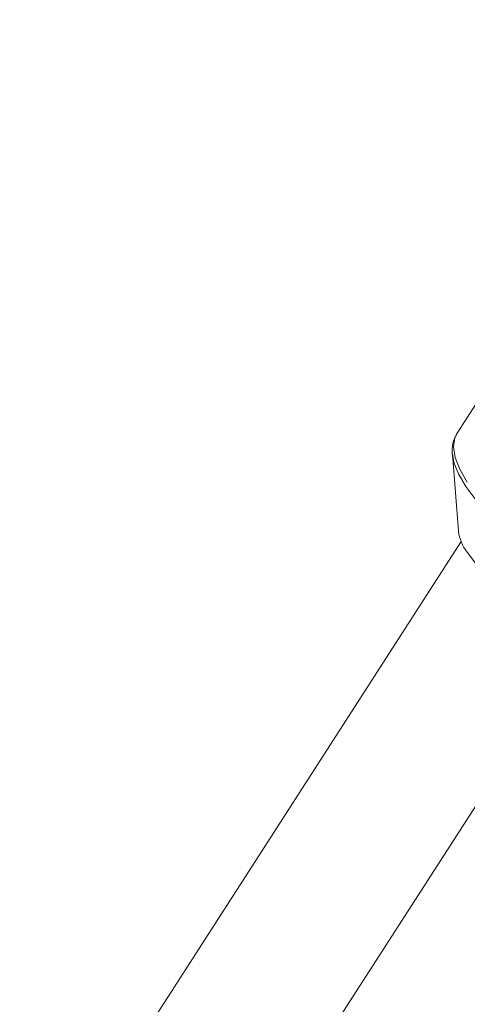
# Model space of a CAD drawing. Units: millimetres. Extents: x 111.7 to 175, y 67.8 to 134.1.
# Drawn here: x 127.5 to 127.8, y 100 to 100.5 of the extents above; entities that cross this region are included whole.
import ezdxf

# ---------------------------------------------------------------- set-up
doc = ezdxf.new("R2010")
doc.units = ezdxf.units.MM
doc.header["$MEASUREMENT"] = 0
doc.linetypes.add('AI-Linetype-0', pattern=[2.116667, 1.058333, -1.058333])
doc.layers.add('Ebene 1', color=7, linetype='Continuous', lineweight=0)

# ---------------------------------------------------------------- blocks, each defined once
blk = doc.blocks.new('Block_0')
at = {"layer": 'Ebene 1', "color": 250, "lineweight": 9}
for p, q in [((127.88835, 100.44765), (127.7662, 100.25793)), ((127.7662, 100.25793), (127.76585, 100.25736)), ((127.76377, 100.24728), (127.76692, 100.20745)), ((127.76833, 100.20214), (125.72685, 97.03153)), ((125.79411, 96.98822), (127.83559, 100.15883))]:
    blk.add_line(p, q, dxfattribs=at)
for points in [[(127.76582, 100.25709), (127.76568, 100.25681), (127.76554, 100.25653), (127.7654, 100.25626), (127.76527, 100.25598), (127.76513, 100.2557), (127.765, 100.25542), (127.76488, 100.25513), (127.76475, 100.25485), (127.76464, 100.25457), (127.76453, 100.25428), (127.76442, 100.25399), (127.76433, 100.2537), (127.76424, 100.2534), (127.76416, 100.2531), (127.76408, 100.2528), (127.76402, 100.2525), (127.76396, 100.2522), (127.76391, 100.25189), (127.76386, 100.25158), (127.76382, 100.25127), (127.76379, 100.25095), (127.76377, 100.25064), (127.76374, 100.25032), (127.76373, 100.25), (127.76372, 100.24968), (127.76371, 100.24936), (127.7637, 100.24904), (127.7637, 100.24872), (127.7637, 100.2484), (127.76371, 100.24808), (127.76372, 100.24776), (127.76373, 100.24744), (127.76375, 100.24711), (127.76377, 100.24679), (127.76379, 100.24646), (127.76382, 100.24614), (127.76386, 100.24581), (127.76391, 100.24549), (127.76396, 100.24516), (127.76402, 100.24483), (127.76408, 100.2445), (127.76416, 100.24417), (127.76424, 100.24383), (127.76434, 100.2435), (127.76444, 100.24316), (127.76455, 100.24282), (127.76467, 100.24248), (127.7648, 100.24214)], [(127.76585, 100.25736), (127.76504, 100.25552), (127.76437, 100.25085), (127.76524, 100.24541), (127.76763, 100.23931), (127.77147, 100.23271)], [(127.7646, 100.24283), (127.76457, 100.24292), (127.76377, 100.24728)], [(127.77073, 100.23038), (127.76693, 100.2369), (127.7646, 100.24283)], [(127.87548, 100.1725), (127.86937, 100.17192), (127.86208, 100.17243), (127.85389, 100.17403), (127.845, 100.17668), (127.83562, 100.18032), (127.82599, 100.18486), (127.81634, 100.19019), (127.80691, 100.19617), (127.79794, 100.20265), (127.78964, 100.20949), (127.78222, 100.2165), (127.77587, 100.22352), (127.77073, 100.23038)], [(127.77141, 100.19655), (127.77568, 100.19099), (127.78115, 100.18532), (127.78759, 100.17974), (127.79477, 100.17447), (127.8024, 100.16971), (127.81019, 100.16564), (127.81785, 100.16242), (127.82508, 100.16018), (127.83161, 100.159), (127.83717, 100.15892), (127.84101, 100.15974)]]:
    blk.add_lwpolyline(points, dxfattribs=at)
blk.add_open_spline([(127.76692, 100.20745), (127.76742, 100.20348), (127.76897, 100.19972), (127.77141, 100.19655)], degree=3, dxfattribs=at)

msp = doc.modelspace()

# ---------------------------------------------------------------- linework, layer by layer
at = {"layer": 'Ebene 1', "color": 250, "linetype": 'AI-Linetype-0', "lineweight": 18}
msp.add_open_spline([(120.02277, 96.32917), (120.02277, 111.517), (132.33494, 123.82917), (147.52277, 123.82917), (162.7106, 123.82917), (175.02277, 111.517), (175.02277, 96.32917), (175.02277, 81.14134), (162.7106, 68.82917), (147.52277, 68.82917), (132.33494, 68.82917), (120.02277, 81.14134), (120.02277, 96.32917)], degree=3, knots=[0, 0, 0, 0, 1, 1, 1, 2, 2, 2, 3, 3, 3, 4, 4, 4, 4], dxfattribs=at)

# ---------------------------------------------------------------- block references
at = {"layer": 'Ebene 1'}
msp.add_blockref('Block_0', (0, 0), dxfattribs=at)

doc.saveas('drawing.dxf')
